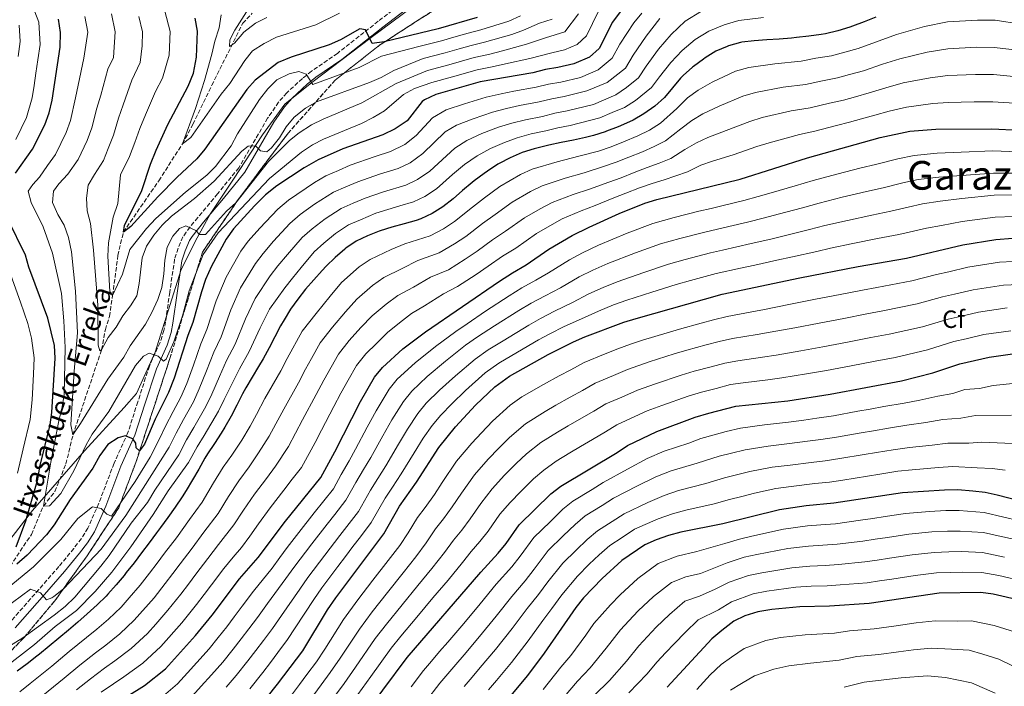
# Model space of a CAD drawing. Units: metres. Extents: x 637454 to 640895, y 4764514 to 4766896.
# Drawn here: x 639358 to 639753, y 4765387 to 4765654 of the extents above; entities that cross this region are included whole.
import ezdxf
from ezdxf.enums import TextEntityAlignment as Align

# ---------------------------------------------------------------- set-up
doc = ezdxf.new("R2010")
doc.units = ezdxf.units.M
doc.header["$MEASUREMENT"] = 0
doc.linetypes.add('DGN Style 3', pattern=[2.435891, 1.739922, -0.695969])
for name, color, linetype, lineweight in [('Barranco lineal', 142, 'DGN Style 3', 13), ('Camino', 7, 'DGN Style 3', 0), ('Curva de nivel directora', 30, 'Continuous', 30), ('Curva de nivel intermedia', 30, 'Continuous', 0), ('Etiqueta de zona arbolada', 92, 'Continuous', 0), ('Linea de separación interior de zonas arboladas', 92, 'DGN Style 3', 0), ('Límite de municipio', 7, 'Continuous', 0), ('Margen derecho', 7, 'Continuous', 0), ('Texto de arroyo-regatas y barrancos', 142, 'Continuous', 0), ('Texto de Área (paraje) menor', 7, 'Continuous', 0), ('Zona arbolada', 92, 'DGN Style 3', 0)]:
    doc.layers.add(name, color=color, linetype=linetype, lineweight=lineweight)
doc.styles.add('Style-Arial', font='arial.ttf')

msp = doc.modelspace()

# ---------------------------------------------------------------- linework, layer by layer
at = {"layer": 'Barranco lineal', "color": 142, "linetype": 'DGN Style 3', "lineweight": 13}
msp.add_polyline3d([(639352.44, 4765433, 1225), (639362.48, 4765447.85, 1222.32), (639367.23, 4765459.19, 1220), (639371.86, 4765465.03, 1219.11), (639376.25, 4765476.1, 1217.1), (639379.06, 4765487.71, 1215), (639390.54, 4765521.83, 1210), (639392.07, 4765529.93, 1209.11), (639393.69, 4765535.18, 1207.99), (639394.97, 4765543.6, 1205), (639397.1, 4765559.65, 1202.32), (639399.27, 4765569.04, 1200), (639413.49, 4765589.64, 1199.11), (639422.96, 4765604.42, 1195), (639427.2, 4765612.27, 1194.33), (639434.73, 4765627.9, 1193.21), (639447.17, 4765652.79, 1188.44), (639450.97, 4765656.8, 1187.32)], dxfattribs=at)
at = {"layer": 'Camino', "color": 7, "linetype": 'DGN Style 3', "lineweight": 0}
msp.add_polyline3d([(639512.96, 4765662.26, 1196.32), (639501.46, 4765653.57, 1199.22), (639485.11, 4765640.72, 1201.9), (639474.71, 4765633.53, 1204.13), (639471.06, 4765630.65, 1204.9), (639464.79, 4765624.89, 1206.17), (639461.53, 4765621.16, 1206.81), (639457.14, 4765614.72, 1208.14), (639445.55, 4765594.84, 1210.82), (639437.09, 4765584.42, 1211.93), (639429.13, 4765574.87, 1213.94), (639424.42, 4765569.07, 1214.39), (639423.18, 4765567.13, 1214.73), (639421.27, 4765562.56, 1215.5), (639419.84, 4765558.17, 1215.73), (639417.87, 4765544.97, 1216.84), (639416.21, 4765533.05, 1218.4), (639415.5, 4765529.59, 1218.68), (639414.01, 4765524.82, 1219.07), (639409.71, 4765515.35, 1220.41), (639405.09, 4765500.98, 1222.19), (639401.08, 4765488.64, 1224.42), (639395.53, 4765476.33, 1227.1), (639389.44, 4765460.34, 1229.56), (639385.08, 4765450.33, 1231.03), (639382.43, 4765446.17, 1231.74), (639379.39, 4765442.23, 1232.45), (639373.46, 4765434.96, 1233.12), (639365.37, 4765425.75, 1235.13), (639353.66, 4765412.44, 1237.31)], dxfattribs=at)
at = {"layer": 'Curva de nivel directora', "color": 30, "linetype": 'Continuous', "lineweight": 30, "flags": 128}
for points, elevation in [([(639601.95, 4765662.2), (639595.35, 4765653.22), (639590.08, 4765642.64), (639586.23, 4765639.14), (639579.96, 4765636.47), (639573.49, 4765634.98), (639568.5, 4765634.3), (639563.45, 4765632.93), (639542.31, 4765629.23), (639524.58, 4765624.17), (639520.01, 4765622.11), (639519.14, 4765621.37), (639513.04, 4765613.65), (639508.3, 4765610.46), (639503.29, 4765608.09), (639487.27, 4765602.39), (639477.45, 4765598.08), (639471.75, 4765594.8), (639460.75, 4765587.61), (639456.31, 4765583.96), (639451.83, 4765579.62), (639443.48, 4765570.3), (639440.52, 4765566.26), (639434.63, 4765555.32), (639432.28, 4765549.98), (639430.63, 4765545.13), (639427.18, 4765532.86), (639425.19, 4765527.55), (639419.68, 4765510.45), (639417.33, 4765504.76), (639411.99, 4765494.03), (639407.75, 4765484.01), (639405.78, 4765481.36), (639404.47, 4765482.48), (639404.25, 4765484.45), (639403.08, 4765486.1), (639400.04, 4765487.35), (639397.26, 4765486.51), (639393.01, 4765483.86), (639389.82, 4765479.45), (639387.03, 4765474.38), (639377.97, 4765461.79), (639371.53, 4765451.71), (639368.52, 4765447.72), (639360.7, 4765439.45), (639356.59, 4765435.84)], 1225), ([(639541.09, 4765655.11), (639525.44, 4765650.55), (639503.86, 4765645.35), (639498.98, 4765644.63), (639496.33, 4765650.12), (639494.11, 4765650.57), (639486.39, 4765646.09), (639481.79, 4765644.14), (639466.56, 4765639.18), (639461.37, 4765637.08), (639452.11, 4765629.99), (639448.81, 4765626.23), (639431.95, 4765602.23), (639428.68, 4765598.44), (639420.89, 4765591.12), (639413.14, 4765583.2), (639402.23, 4765571.31), (639399.27, 4765569.04), (639399.74, 4765571.71), (639406.71, 4765585.72), (639410.19, 4765596.23), (639412.45, 4765601.96), (639417.13, 4765612.15), (639425.2, 4765627.61), (639427.42, 4765632.81), (639428.64, 4765639.14), (639428.97, 4765649.58), (639428.12, 4765654.88)], 1200), ([(639700.96, 4765655.23), (639696.33, 4765653.35), (639691.65, 4765651.57), (639690.53, 4765651.17), (639685.75, 4765649.7), (639680.87, 4765648.6), (639679.06, 4765648.29), (639674.11, 4765647.59), (639669.14, 4765647.01), (639667.22, 4765646.81), (639662.24, 4765646.41), (639657.25, 4765646.09), (639652.26, 4765645.72), (639647.29, 4765645.17), (639646.72, 4765645.08), (639641.91, 4765643.69), (639641.44, 4765643.52), (639636.86, 4765641.54), (639632.6, 4765638.93), (639631.88, 4765638.43), (639627.84, 4765635.48), (639627.43, 4765635.15), (639623.7, 4765631.82), (639622.67, 4765630.74), (639619.53, 4765626.85), (639616.29, 4765623.04), (639612.33, 4765619.52), (639608, 4765616.48), (639603.7, 4765613.95), (639602.25, 4765613.24), (639597.67, 4765611.24), (639592.99, 4765609.48), (639592.49, 4765609.3), (639587.73, 4765607.81), (639584.59, 4765607.02), (639579.71, 4765605.94), (639574.81, 4765604.93), (639569.92, 4765603.9), (639565.06, 4765602.72), (639563.98, 4765602.43), (639559.23, 4765600.9), (639554.36, 4765598.81), (639549.91, 4765596.54), (639549.48, 4765596.28)], 1250), ([(639355.97, 4765592.63), (639362.84, 4765602.25), (639367.8, 4765612.11), (639369.49, 4765616.81), (639370.73, 4765621.97), (639373.91, 4765643.22), (639374.05, 4765649.09), (639373.28, 4765654.36)], 1225), ([(639445.87, 4765429.99), (639453.38, 4765438.55), (639464.35, 4765453.13), (639478.42, 4765470.65), (639484.03, 4765480.88), (639494.3, 4765501.06), (639500.04, 4765510.9), (639503.16, 4765514.81), (639511.36, 4765522.19), (639520.41, 4765529.09), (639550.14, 4765549.38), (639555.34, 4765552.77), (639560.85, 4765555.87), (639569.93, 4765562.23), (639579.22, 4765567.66), (639586.03, 4765571.07), (639598.06, 4765576.56), (639608.4, 4765580.64), (639613.16, 4765582.17), (639646.64, 4765590.28), (639673.61, 4765598.8), (639702.77, 4765607.02), (639714.66, 4765609.5), (639725.05, 4765610.29), (639747.57, 4765610.43), (639758.59, 4765609.97)], 1275), ([(639549.48, 4765596.28), (639545.3, 4765593.54), (639543.97, 4765592.58), (639539.98, 4765589.57), (639539.09, 4765588.87), (639535.25, 4765585.67), (639531.46, 4765582.41), (639527.44, 4765579.16), (639523.14, 4765576.48), (639518.61, 4765574.38), (639516.63, 4765573.68), (639511.82, 4765572.3), (639506.98, 4765571.04), (639502.2, 4765569.57), (639501.79, 4765569.42), (639497.15, 4765567.57), (639492.65, 4765565.36), (639488.52, 4765562.56), (639488.03, 4765562.17), (639484.24, 4765558.92), (639480.66, 4765555.41), (639479.01, 4765553.64), (639475.62, 4765549.92), (639472.36, 4765546.11), (639469.26, 4765542.19), (639466.36, 4765538.13), (639463.7, 4765533.89), (639462.35, 4765531.5), (639460.01, 4765527.08), (639457.71, 4765522.65), (639455.31, 4765518.27), (639453.49, 4765515.18), (639450.93, 4765510.88), (639448.41, 4765506.56), (639447.06, 4765504.14), (639444.75, 4765499.71), (639442.45, 4765495.27), (639440.03, 4765490.89), (639438.54, 4765488.48), (639435.76, 4765484.33), (639433.02, 4765480.14), (639431.96, 4765478.38), (639429.5, 4765474.02), (639427.06, 4765469.66), (639424.47, 4765465.37), (639422.82, 4765462.85), (639420.01, 4765458.72), (639417.12, 4765454.64), (639414.18, 4765450.59), (639412.6, 4765448.44), (639409.61, 4765444.44), (639406.59, 4765440.45), (639403.55, 4765436.49), (639400.47, 4765432.54), (639399.57, 4765431.41), (639396.39, 4765427.56), (639393.04, 4765423.84), (639392.33, 4765423.1), (639388.76, 4765419.6), (639384.78, 4765415.99), (639381.01, 4765412.7), (639377.23, 4765409.43), (639373.42, 4765406.19), (639369.59, 4765402.98), (639365.71, 4765399.82), (639364.62, 4765398.96), (639360.65, 4765395.92), (639356.64, 4765392.93)], 1250), ([(639356.26, 4765442.91), (639360.14, 4765453.26), (639365.05, 4765469.99), (639365.82, 4765474.93), (639369.88, 4765491.75), (639370.66, 4765496.69), (639371.92, 4765518.55), (639371.72, 4765523.54), (639369.05, 4765534.49), (639361.4, 4765554.92), (639360.04, 4765559.74), (639353.02, 4765574.26)], 1225), ([(639452.23, 4765376.67), (639461.1, 4765387.77), (639471.21, 4765401.2), (639481.16, 4765417.52), (639484.47, 4765422.45), (639503.71, 4765448.02), (639510.04, 4765459.15), (639516.76, 4765468.73), (639525.72, 4765482.7), (639532.49, 4765490.92), (639540.45, 4765499.67), (639548.21, 4765507.06), (639554.15, 4765511.28), (639569.59, 4765519.95), (639579.75, 4765525.07), (639584.34, 4765527.05), (639599.97, 4765532.89), (639604.85, 4765534.42), (639639.32, 4765544.09), (639670.47, 4765550.65), (639693.98, 4765555.24), (639713.33, 4765558.65), (639735.83, 4765563.97), (639749.13, 4765566.13), (639755.96, 4765566.56)], 1300), ([(639483.86, 4765359.15), (639513.04, 4765398.41), (639542.58, 4765432.66), (639549.63, 4765440.34), (639552.79, 4765444.21), (639557.96, 4765451.65), (639570.71, 4765464.05), (639574.65, 4765467.13), (639597.28, 4765480.64), (639601.48, 4765483.48), (639613.16, 4765489.1), (639628.56, 4765494.78), (639634.07, 4765496.45), (639644.91, 4765499.2), (639665.69, 4765501.4), (639682.71, 4765504), (639711.28, 4765509.42), (639723.86, 4765512.65), (639734.64, 4765516.22), (639746.38, 4765518.93), (639756.67, 4765520.34)], 1325), ([(639766.75, 4765459.2), (639749.71, 4765463.53), (639744.83, 4765464.59), (639739.83, 4765465.18), (639733.86, 4765465.66), (639728.58, 4765465.63), (639711.63, 4765464.51), (639684.12, 4765460.29), (639673.06, 4765459.29), (639662.4, 4765457.74), (639639.61, 4765452), (639622.84, 4765448.67), (639617.81, 4765447.35), (639612.94, 4765445.66), (639608.36, 4765443.65), (639599.2, 4765437.43), (639591.24, 4765430.17), (639583.8, 4765422.41), (639580.66, 4765418.52), (639568.01, 4765400.21), (639561.29, 4765391.2), (639520.14, 4765341.98)], 1350), ([(639357.17, 4765342.71), (639361.06, 4765345.86), (639374.49, 4765360.35), (639382.6, 4765368.62), (639390.36, 4765375.87), (639394.59, 4765379.07), (639407.73, 4765387.21), (639416.2, 4765393.97), (639428.27, 4765407.33), (639434.88, 4765415.51), (639445.87, 4765429.99)], 1275), ([(639759.03, 4765421.3), (639748.08, 4765423.87), (639743.13, 4765424.55), (639726.34, 4765424.25), (639698.34, 4765420.11), (639682.4, 4765419.12), (639670.57, 4765418.84), (639659.33, 4765417.76), (639653.7, 4765416.78), (639648.52, 4765415.18), (639644.01, 4765413.03), (639639.24, 4765409.31), (639635.19, 4765406), (639617.31, 4765386.59)], 1375)]:
    msp.add_lwpolyline(points, dxfattribs=dict(at, elevation=elevation))
at = {"layer": 'Curva de nivel intermedia', "color": 30, "linetype": 'Continuous', "lineweight": 0, "flags": 128}
for points, elevation in [([(639456.75, 4765655.06), (639452.31, 4765652.78), (639447.55, 4765649.22), (639443.82, 4765644.74), (639441.9, 4765643.49), (639442, 4765646.16), (639443.97, 4765650), (639452.33, 4765663.37)], 1190), ([(639356.19, 4765606.11), (639360.4, 4765614.96), (639362.75, 4765622.86), (639363.49, 4765627.8), (639364.23, 4765632.75), (639365.03, 4765638.14), (639365.9, 4765644.31), (639365.4, 4765653.22), (639361.92, 4765662.24)], 1230), ([(639614.39, 4765654.73), (639608.87, 4765647.63), (639603.68, 4765639.99), (639600.57, 4765634.8), (639593.22, 4765629.07), (639585.17, 4765625.67), (639575.97, 4765623.39), (639571.02, 4765622.54), (639566.05, 4765621.29), (639558.18, 4765619.81), (639552.9, 4765618.57), (639547.23, 4765617.11), (639539.58, 4765614.51), (639532.87, 4765611.92), (639528.34, 4765609.25), (639519.4, 4765600.59), (639514.26, 4765596.88), (639509.42, 4765594.6), (639501.95, 4765592.24), (639493.24, 4765589.26), (639488.51, 4765587.18), (639483.53, 4765585), (639475.95, 4765580.26), (639470.2, 4765576.07), (639466.05, 4765572.54), (639459.53, 4765565.38), (639455.28, 4765560.45), (639452.27, 4765556.46), (639446.26, 4765546.75), (639442.4, 4765537.91), (639438.43, 4765527.02), (639435.49, 4765520.88), (639432.64, 4765513.45), (639429.71, 4765506.16), (639427.35, 4765500.98), (639423.36, 4765493.9), (639420.4, 4765488.47), (639417.59, 4765482.79), (639400.25, 4765455.43), (639390.41, 4765441.87), (639375.28, 4765426.04), (639371.41, 4765422.9), (639370.61, 4765422.33), (639368.47, 4765421.62), (639366.02, 4765424.35), (639362.11, 4765425.87), (639347.48, 4765415.13)], 1235), ([(639631.08, 4765657.68), (639624.56, 4765653.61), (639618.88, 4765648.31), (639613.81, 4765642.36), (639608.96, 4765635.62), (639605.81, 4765630.88), (639600.98, 4765627.04), (639596.71, 4765624.03), (639587.77, 4765620.27), (639577.21, 4765617.6), (639572.29, 4765616.67), (639567.34, 4765615.46), (639560.47, 4765614.12), (639555.01, 4765612.68), (639549.7, 4765611.06), (639543.02, 4765608.52), (639537.01, 4765605.79), (639532.22, 4765602.69), (639522.12, 4765593.48), (639517.24, 4765590.09), (639512.48, 4765587.86), (639503.63, 4765585.15), (639496.23, 4765582.7), (639491.41, 4765580.58), (639486.57, 4765578.45), (639480.14, 4765574.36), (639474.92, 4765570.31), (639470.92, 4765566.83), (639465.05, 4765560.12), (639461.18, 4765555.52), (639458.14, 4765551.55), (639452.07, 4765542.46), (639448.28, 4765534.3), (639444.06, 4765524.1), (639440.64, 4765517.54), (639437.89, 4765511.15), (639434.72, 4765504.01), (639432.36, 4765499.08), (639427.49, 4765490.71), (639424.61, 4765485.7), (639421.49, 4765479.76), (639411.88, 4765465.59), (639408.94, 4765460.59), (639402.36, 4765452.33), (639393.59, 4765439.41), (639390.28, 4765435.07), (639379.76, 4765422.64), (639375.9, 4765418.98), (639371.51, 4765415.47), (639358.99, 4765406.4), (639348.67, 4765400.11)], 1240), ([(639607.13, 4765656.85), (639603.93, 4765652.9), (639598.4, 4765644.37), (639595.32, 4765638.72), (639589.72, 4765634.1), (639582.56, 4765631.07), (639574.73, 4765629.19), (639569.76, 4765628.42), (639564.75, 4765627.11), (639555.89, 4765625.51), (639550.79, 4765624.46), (639544.77, 4765623.17), (639536.13, 4765620.5), (639528.73, 4765618.05), (639523.25, 4765614.81), (639516.69, 4765607.71), (639512.15, 4765604.22), (639506.36, 4765601.34), (639500.27, 4765599.33), (639490.26, 4765595.83), (639485.6, 4765593.78), (639480.49, 4765591.54), (639475.93, 4765588.91), (639465.47, 4765581.84), (639461.18, 4765578.25), (639454.01, 4765570.64), (639449.38, 4765565.38), (639446.39, 4765561.36), (639440.44, 4765551.03), (639436.52, 4765541.52), (639432.81, 4765529.94), (639430.34, 4765524.22), (639427.38, 4765515.74), (639424.7, 4765508.3), (639422.34, 4765502.87), (639419.23, 4765497.09), (639416.19, 4765491.25), (639413.7, 4765485.83), (639409.96, 4765478.74), (639403.95, 4765469.07), (639394.49, 4765455.14), (639392.59, 4765455.94), (639390.35, 4765458.18), (639386.95, 4765458.9), (639381.02, 4765454.17), (639374.24, 4765445.83), (639363.19, 4765434.87), (639350.47, 4765424.23)], 1230), ([(639656, 4765655.05), (639646.1, 4765653.85), (639640.13, 4765652.21), (639633.97, 4765649.61), (639628.58, 4765646.27), (639623.36, 4765641.89), (639618.75, 4765637.09), (639614.23, 4765631.24), (639611.05, 4765626.96), (639604.62, 4765621.84), (639600.2, 4765618.99), (639595.33, 4765616.95), (639590.38, 4765614.88), (639578.45, 4765611.8), (639573.55, 4765610.79), (639568.64, 4765609.64), (639562.77, 4765608.42), (639557.12, 4765606.79), (639552.16, 4765605), (639546.47, 4765602.53), (639541.15, 4765599.67), (639536.1, 4765596.13), (639531.27, 4765592.11), (639524.84, 4765586.36), (639520.22, 4765583.3), (639515.55, 4765581.12), (639510.09, 4765579.52), (639500.53, 4765576.6), (639494.32, 4765573.98), (639489.61, 4765571.91), (639484.33, 4765568.46), (639479.64, 4765564.54), (639475.79, 4765561.12), (639470.56, 4765554.86), (639467.08, 4765550.6), (639464.02, 4765546.65), (639457.89, 4765538.18), (639454.16, 4765530.69), (639449.68, 4765521.19), (639445.79, 4765514.21), (639443.15, 4765508.86), (639439.73, 4765501.86), (639437.37, 4765497.19), (639431.62, 4765487.52), (639428.81, 4765482.92), (639425.38, 4765476.72), (639417.27, 4765465.33), (639411.21, 4765455.82), (639402.29, 4765442.85), (639394.71, 4765432.7), (639388, 4765424.96), (639380.51, 4765417.26), (639371.96, 4765410.86), (639363.66, 4765403.68), (639351.09, 4765393.86)], 1245), ([(639375.92, 4765522.81), (639375.4, 4765533.41), (639374.43, 4765544.4), (639370.86, 4765560.56), (639367.18, 4765571.22), (639362.3, 4765580.91), (639361.17, 4765585.48), (639362.96, 4765588.12), (639365.63, 4765591.09), (639368.85, 4765595.73), (639372.02, 4765600.17), (639376.28, 4765608.93), (639378.09, 4765613.84), (639380.08, 4765622.84), (639381.2, 4765627.92), (639383.48, 4765638.78), (639385.03, 4765649.19), (639383.89, 4765655.43)], 1220), ([(639589.72, 4765657.33), (639587.42, 4765652.67), (639584.99, 4765647.79), (639581.23, 4765644.25), (639576.21, 4765642.11), (639571.04, 4765640.92), (639562.21, 4765638.64), (639552.48, 4765636.45), (639547.16, 4765635.3), (639541.1, 4765634.13), (639531.24, 4765631.3), (639523.03, 4765629.04), (639516.07, 4765626.64), (639511.66, 4765624.28), (639504.02, 4765617.65), (639499.46, 4765614.99), (639494.72, 4765612.64), (639479.57, 4765606.24), (639475.09, 4765604.01), (639470.68, 4765601.12), (639457.85, 4765590.52), (639437.3, 4765568.73), (639431.34, 4765560.04), (639425.69, 4765545.44), (639422.93, 4765535.46), (639419.49, 4765525.1), (639416.43, 4765518.15), (639415.33, 4765517.25), (639413.28, 4765519.28), (639409.57, 4765520.51), (639407.37, 4765519.31), (639404.11, 4765515.51), (639393.5, 4765497.16), (639386.83, 4765488.05), (639384.38, 4765483.69), (639379.41, 4765473.36), (639374.14, 4765464.17), (639369.62, 4765459.3), (639367.23, 4765459.19), (639370.21, 4765476.81), (639373.41, 4765493.34), (639374.79, 4765498.93), (639375.48, 4765503.88), (639375.92, 4765522.81)], 1220), ([(639379.52, 4765513.26), (639380.86, 4765528.69), (639380.04, 4765545.33), (639378.43, 4765561.18), (639377.23, 4765566.87), (639375.54, 4765571.79), (639372.94, 4765576.06), (639370.9, 4765580.96), (639371.31, 4765585.39), (639373.42, 4765588.46), (639377.08, 4765592.33), (639381.21, 4765598.1), (639384.76, 4765605.76), (639386.68, 4765610.87), (639388.7, 4765618.75), (639390.18, 4765623.98), (639393.05, 4765634.34), (639395.32, 4765639.06), (639396.02, 4765649.29), (639394.51, 4765656.5)], 1215), ([(639581.72, 4765656.6), (639576.23, 4765649.36), (639568.59, 4765646.87), (639560.97, 4765644.35), (639551.35, 4765641.7), (639545.64, 4765640.25), (639539.9, 4765639.02), (639529.79, 4765636.11), (639521.25, 4765633.84), (639508.62, 4765628.6), (639494.96, 4765620.93), (639479.36, 4765614.39), (639474.69, 4765612.03), (639469.81, 4765608.87), (639465.88, 4765605.79), (639457.46, 4765597.39), (639444.31, 4765580.82), (639440.68, 4765577.37), (639432.26, 4765568.11), (639429.86, 4765568.03), (639428.31, 4765569.74), (639424.28, 4765571.56), (639421.74, 4765570.46), (639419.1, 4765567.42), (639416.81, 4765562.97), (639415.92, 4765557.81), (639415.55, 4765552.37), (639414.73, 4765546.8), (639413.11, 4765542.07), (639410.71, 4765536.86), (639408.13, 4765532.17), (639402.06, 4765523.4), (639399.47, 4765518.86), (639393.1, 4765510.08), (639382.15, 4765492.24), (639379.06, 4765487.71), (639378.2, 4765491.7), (639379.52, 4765513.26)], 1215), ([(639405.43, 4765655.47), (639407, 4765649.39), (639406.84, 4765643.77), (639406.02, 4765636.98), (639402.62, 4765629.9), (639399.16, 4765620.03), (639397.31, 4765614.67), (639395.27, 4765607.9), (639393.23, 4765602.58), (639391.28, 4765597.81), (639387.64, 4765592.17), (639385.13, 4765587.87), (639384.48, 4765582.62), (639384.81, 4765577.63), (639386.1, 4765572.55), (639387.31, 4765561.81), (639389.01, 4765539.8), (639389.12, 4765523.68), (639389.87, 4765521.39), (639390.54, 4765521.83), (639393.25, 4765526.74), (639396.36, 4765530.93), (639399.02, 4765535.52), (639402.16, 4765539.42), (639404.64, 4765543.47), (639405.57, 4765548.44), (639406.8, 4765558.73), (639408.52, 4765563.44), (639411.52, 4765567.77), (639414.9, 4765571.84), (639418.64, 4765575.45), (639427.76, 4765582.47), (639435.66, 4765589.48), (639446.83, 4765601.53), (639449.35, 4765603.48), (639452.23, 4765603.61), (639454.32, 4765601.62), (639456.84, 4765601.29), (639458.72, 4765602.89), (639461.82, 4765606.81), (639464.58, 4765611.23), (639467.8, 4765615.06), (639472.37, 4765618.7), (639476.66, 4765621.26), (639498.03, 4765628.98), (639502.62, 4765630.98), (639507.73, 4765633.81), (639519.47, 4765638.65), (639528.34, 4765640.92), (639533.89, 4765642.53), (639538.69, 4765643.92), (639544.12, 4765645.2), (639555.04, 4765648.25), (639559.72, 4765650.06), (639566.14, 4765652.81), (639571.23, 4765654.47)], 1210), ([(639558.48, 4765655.76), (639553.88, 4765653.64), (639542.6, 4765650.16), (639537.49, 4765648.81), (639532.69, 4765647.42), (639526.89, 4765645.74), (639517.69, 4765643.45), (639502.77, 4765639.52), (639493.83, 4765634.98), (639475.26, 4765628.29), (639472.58, 4765632.43), (639469.59, 4765633.41), (639465.72, 4765632.54), (639460.79, 4765630.09), (639457.26, 4765626.54), (639453.82, 4765622.18), (639445.02, 4765608.46), (639442.49, 4765603.59), (639436.28, 4765595.41), (639432.8, 4765591.82), (639424.19, 4765585.08), (639412.34, 4765574.51), (639408.54, 4765570.47), (639401.93, 4765562.11), (639398.88, 4765552.22), (639394.97, 4765543.6), (639393.83, 4765545.25), (639393.1, 4765559.36), (639393.3, 4765564.7), (639395.13, 4765575.08), (639397.06, 4765580.45), (639398.19, 4765592.02), (639401.71, 4765599.41), (639403.86, 4765604.93), (639405.92, 4765610.59), (639408.15, 4765616.09)], 1205), ([(639408.15, 4765616.09), (639412.19, 4765625.46), (639414.94, 4765630.73), (639417.69, 4765639.96), (639417.99, 4765649.48), (639415.89, 4765657.6)], 1205), ([(639485.93, 4765656.83), (639476.43, 4765652.17), (639460.72, 4765647.17), (639455.78, 4765644.69), (639451.12, 4765641.76), (639448.03, 4765637.83), (639442, 4765628.68), (639438.52, 4765624.39), (639426.32, 4765607.04), (639422.96, 4765604.42), (639428.25, 4765618.63), (639431.83, 4765629.79), (639434.81, 4765640.33), (639435.99, 4765645.65), (639437.65, 4765650.9), (639438.52, 4765656.14)], 1195), ([(639357.12, 4765639.46), (639357.9, 4765645.4), (639357.52, 4765652.08)], 1235), ([(639357.74, 4765384.68), (639361.85, 4765388.05), (639370.64, 4765395.03), (639377.59, 4765400.85), (639384.54, 4765406.55), (639388.67, 4765409.86), (639393.27, 4765413.82), (639398.35, 4765418.61), (639401.61, 4765422.39), (639406.03, 4765427.5), (639409.77, 4765432.32), (639412.8, 4765436.3), (639415.82, 4765440.28), (639420.52, 4765446.47), (639425.75, 4765453.78), (639430.85, 4765460.81), (639435.46, 4765468.53), (639439.28, 4765474.74), (639442.72, 4765479.65), (639446.77, 4765485.68), (639450.07, 4765491.25), (639452.6, 4765495.94), (639455.98, 4765502.32), (639462.41, 4765513.46), (639465, 4765518.35), (639470.97, 4765529.29), (639476.55, 4765536.36), (639482.24, 4765543.31), (639486.8, 4765548.77), (639493.88, 4765555.09), (639498.2, 4765558.11), (639506.67, 4765562.04), (639512.16, 4765564.29), (639522.27, 4765567.57), (639527.6, 4765570.41), (639532.08, 4765573.28), (639539.28, 4765579.07), (639544.15, 4765582.83), (639550.22, 4765587.28), (639558.55, 4765592.1), (639563.22, 4765594.25), (639573.16, 4765597.27), (639581.87, 4765599.43), (639589.79, 4765601.56), (639594.93, 4765603.26), (639599.76, 4765605.25), (639605.59, 4765607.59), (639610.2, 4765609.98), (639614.63, 4765612.67), (639621.16, 4765618.63), (639625.48, 4765622.83), (639629.77, 4765625.99), (639635.41, 4765629.2), (639644.77, 4765633.61), (639650.02, 4765635.1), (639660.53, 4765636.57), (639671, 4765637.64), (639676.89, 4765638.72), (639683.27, 4765639.72), (639693.88, 4765642.66), (639702.3, 4765645.78), (639709.24, 4765648.25), (639720.5, 4765651.53), (639729.77, 4765653.29), (639741.79, 4765654.06), (639748.82, 4765654.01), (639759.09, 4765652.43)], 1255), ([(639703.64, 4765636.35), (639710.6, 4765638.57), (639721.64, 4765641.22), (639729.84, 4765642.55), (639741.36, 4765643.14), (639748.51, 4765643.12), (639758.96, 4765641.81)], 1260), ([(639367.03, 4765383.2), (639375.57, 4765390.24), (639381.84, 4765395.4), (639388.11, 4765400.34), (639392.27, 4765403.48), (639397.86, 4765407.94), (639403.65, 4765413.38), (639411.59, 4765422.46), (639416.05, 4765428.12), (639419.07, 4765432.1), (639422.09, 4765436.08), (639426.85, 4765442.35), (639431.6, 4765448.78), (639437.24, 4765456.24), (639441.44, 4765463.03), (639445.55, 4765469.34), (639449.69, 4765474.97), (639453.52, 4765480.47), (639457.76, 4765487.19), (639460.46, 4765492.18), (639463.56, 4765498.07), (639469.52, 4765508.66), (639472.32, 4765514.03), (639474.75, 4765518.4), (639478.24, 4765524.7), (639483.2, 4765530.97), (639488.4, 4765537.02), (639492.94, 4765542.12), (639499.24, 4765547.62), (639503.75, 4765550.85), (639511.13, 4765554.5), (639517.32, 4765557.6), (639525.93, 4765560.77), (639531.99, 4765564.31), (639536.6, 4765567.31), (639543.29, 4765572.5), (639548.33, 4765576.09), (639555.15, 4765581.02), (639562.47, 4765585.27), (639567.22, 4765587.6), (639576.37, 4765590.72), (639584.05, 4765592.86), (639591.86, 4765595.31), (639596.87, 4765597.04), (639601.92, 4765599.1), (639607.48, 4765601.24), (639612.16, 4765603.32), (639616.69, 4765605.63), (639622.8, 4765610.4), (639627.26, 4765613.84), (639631.69, 4765616.51), (639638.22, 4765619.47), (639647.62, 4765623.53), (639652.75, 4765625.02), (639663.8, 4765627.12), (639672.86, 4765628.27), (639679.68, 4765629.75), (639685.67, 4765630.85), (639690.48, 4765632.19), (639696.1, 4765633.75), (639703.64, 4765636.35)], 1260), ([(639380.5, 4765385.45), (639386.09, 4765389.96), (639391.69, 4765394.13), (639395.88, 4765397.1), (639402.45, 4765402.07), (639408.95, 4765408.15), (639412.26, 4765411.89), (639417.15, 4765417.42), (639422.32, 4765423.91), (639425.35, 4765427.89), (639428.37, 4765431.88), (639433.19, 4765438.23), (639437.46, 4765443.77), (639443.62, 4765451.68), (639447.42, 4765457.54), (639451.82, 4765463.94), (639456.67, 4765470.29), (639460.26, 4765475.25), (639465.45, 4765483.14), (639468.31, 4765488.41), (639471.14, 4765493.83), (639476.62, 4765503.86), (639479.65, 4765509.7), (639485.5, 4765520.1), (639489.85, 4765525.58), (639494.56, 4765530.73), (639499.08, 4765535.48), (639504.61, 4765540.15), (639509.3, 4765543.6), (639515.6, 4765546.97), (639522.47, 4765550.92), (639529.6, 4765553.97), (639536.39, 4765558.2), (639541.11, 4765561.33), (639547.31, 4765565.92), (639552.5, 4765569.35), (639560.07, 4765574.76), (639566.4, 4765578.43), (639571.22, 4765580.96), (639579.59, 4765584.17), (639586.23, 4765586.29), (639593.92, 4765589.06), (639598.82, 4765590.83), (639604.08, 4765592.94), (639609.37, 4765594.88), (639614.11, 4765596.67), (639618.75, 4765598.6), (639624.45, 4765602.17), (639629.04, 4765604.86), (639633.61, 4765607.02), (639641.02, 4765609.74), (639650.47, 4765613.45), (639655.48, 4765614.95), (639667.07, 4765617.68), (639674.71, 4765618.89), (639682.47, 4765620.79), (639688.06, 4765621.97), (639692.88, 4765623.32), (639698.32, 4765624.84), (639704.98, 4765626.91), (639711.95, 4765628.88), (639722.77, 4765630.91), (639729.91, 4765631.8), (639740.92, 4765632.22), (639748.2, 4765632.22), (639758.84, 4765631.2)], 1265), ([(639390.34, 4765384.51), (639395.27, 4765387.91), (639399.49, 4765390.72), (639407.04, 4765396.2), (639414.25, 4765402.91), (639422.71, 4765412.37), (639428.6, 4765419.71), (639431.62, 4765423.69), (639434.64, 4765427.67), (639439.53, 4765434.11), (639443.31, 4765438.76), (639446.68, 4765442.6), (639450, 4765447.11), (639453.41, 4765452.04), (639458.08, 4765458.54), (639463.64, 4765465.61), (639467, 4765470.04), (639470.74, 4765474.7), (639476.17, 4765484.65), (639478.72, 4765489.58), (639483.73, 4765499.05), (639486.5, 4765504.5), (639489.46, 4765509.72), (639492.77, 4765515.5), (639496.51, 4765520.2), (639500.72, 4765524.44), (639505.22, 4765528.83), (639509.97, 4765532.69), (639514.85, 4765536.34), (639520.07, 4765539.44), (639527.63, 4765544.23), (639533.26, 4765547.17), (639540.79, 4765552.1), (639545.62, 4765555.36), (639551.32, 4765559.35), (639556.68, 4765562.61), (639565, 4765568.49), (639570.32, 4765571.59), (639575.22, 4765574.31), (639582.81, 4765577.62), (639588.4, 4765579.72), (639595.99, 4765582.81), (639600.76, 4765584.61), (639606.24, 4765586.79), (639611.27, 4765588.53), (639616.07, 4765590.01), (639625.45, 4765593.17), (639630.82, 4765595.87), (639635.54, 4765597.54), (639643.83, 4765600.01), (639653.33, 4765603.37), (639658.21, 4765604.87), (639670.34, 4765608.24), (639676.57, 4765609.52), (639685.26, 4765611.83), (639690.46, 4765613.1), (639695.28, 4765614.45), (639700.54, 4765615.93), (639706.32, 4765617.47), (639713.31, 4765619.19), (639723.91, 4765620.6), (639729.98, 4765621.06), (639740.48, 4765621.3), (639747.89, 4765621.33)], 1270), ([(639747.89, 4765621.33), (639758.72, 4765620.58)], 1270), ([(639758.07, 4765601.29), (639747.88, 4765601.57), (639735.2, 4765601.08), (639725.62, 4765600.65), (639716.34, 4765599.79), (639709.77, 4765598.39), (639700.81, 4765596.19), (639695.06, 4765594.77), (639685.39, 4765592.26), (639675.93, 4765589.74), (639668.63, 4765587.55), (639659.04, 4765584.76), (639653.88, 4765583.28), (639648.11, 4765581.66), (639639.79, 4765579.67), (639634.92, 4765578.53), (639630.06, 4765577.38), (639620.2, 4765574.91), (639611.54, 4765572.48), (639601.34, 4765568.67), (639589.8, 4765563.74), (639583.37, 4765560.71), (639578.14, 4765557.91), (639569.76, 4765552.75), (639564.63, 4765549.71), (639559.08, 4765546.66), (639554.03, 4765543.49), (639544.54, 4765537.29), (639537.07, 4765532.29), (639532.57, 4765529.19), (639524.42, 4765523.21), (639516.26, 4765516.67), (639509.03, 4765510.03), (639505.81, 4765506.03), (639500.58, 4765497.39), (639497.1, 4765490.83), (639492.39, 4765482.02), (639489.81, 4765477.35), (639486.66, 4765471.86), (639483.48, 4765466.13), (639475.79, 4765456.43), (639469.58, 4765448.59), (639465.01, 4765442.52), (639462, 4765438.53), (639458.93, 4765434.34), (639451.46, 4765425.09), (639446.98, 4765419.02), (639443.74, 4765414.74), (639440.72, 4765410.76), (639437.35, 4765406.53), (639433.69, 4765401.98), (639428.77, 4765396.45), (639425.03, 4765392.32), (639421.01, 4765387.86), (639412.51, 4765380.76)], 1280), ([(639757.54, 4765592.61), (639748.2, 4765592.71), (639735.36, 4765591.8), (639726.2, 4765591.02), (639718.02, 4765590.08), (639711.88, 4765588.74), (639703.94, 4765586.81), (639697.25, 4765585.32), (639687.53, 4765583), (639678.25, 4765580.69), (639671.54, 4765578.81), (639661.89, 4765576.24), (639656.36, 4765574.77), (639649.58, 4765573.04), (639642.12, 4765571.29), (639632.37, 4765569.06), (639622.38, 4765566.48), (639614.68, 4765564.31), (639604.62, 4765560.78), (639593.56, 4765556.41), (639587.52, 4765553.75), (639582.03, 4765551.07), (639574.58, 4765546.76), (639568.41, 4765543.55), (639562.82, 4765540.54), (639557.91, 4765537.61), (639548.04, 4765531.4), (639541.34, 4765527.04), (639536.48, 4765523.66), (639528.43, 4765517.32), (639521.16, 4765511.16), (639514.89, 4765505.25), (639511.58, 4765501.17), (639506.87, 4765493.71), (639503.36, 4765487.41), (639498.48, 4765478.69), (639495.58, 4765473.82), (639492.51, 4765468.68), (639488.54, 4765461.6), (639484.05, 4765455.87), (639480.97, 4765451.93), (639474.8, 4765444.06), (639467.62, 4765434.51), (639464.49, 4765430.14), (639457.05, 4765420.18), (639453.04, 4765414.56), (639449.58, 4765409.99), (639446.57, 4765406.01), (639443.29, 4765401.84), (639439.1, 4765396.63), (639434.64, 4765391.5), (639430.52, 4765386.95), (639425.82, 4765381.75)], 1285), ([(639757.01, 4765583.93), (639748.51, 4765583.85), (639735.51, 4765582.53), (639726.77, 4765581.38), (639719.7, 4765580.37), (639713.98, 4765579.09), (639707.07, 4765577.42), (639699.44, 4765575.87), (639689.68, 4765573.75), (639680.56, 4765571.64), (639674.46, 4765570.06), (639664.75, 4765567.71), (639658.83, 4765566.26), (639651.05, 4765564.42), (639639.57, 4765561.82), (639634.69, 4765560.74), (639624.56, 4765558.04), (639617.83, 4765556.15), (639607.91, 4765552.89), (639597.32, 4765549.08), (639591.67, 4765546.8), (639585.92, 4765544.23), (639579.39, 4765540.78), (639572.19, 4765537.39), (639566.57, 4765534.43), (639561.81, 4765531.72), (639551.53, 4765525.51), (639545.61, 4765521.78), (639540.39, 4765518.13), (639532.44, 4765511.44), (639526.06, 4765505.65), (639520.76, 4765500.48), (639517.35, 4765496.3), (639513.15, 4765490.04), (639509.63, 4765483.99), (639504.58, 4765475.37), (639501.36, 4765470.3), (639498.35, 4765465.5), (639493.6, 4765457.07), (639486.14, 4765447.43), (639480.03, 4765439.52), (639473.23, 4765430.49), (639470.04, 4765425.93), (639462.64, 4765415.28), (639459.1, 4765410.11), (639455.43, 4765405.25), (639452.41, 4765401.26), (639449.22, 4765397.15), (639444.52, 4765391.28), (639440.5, 4765386.56)], 1290), ([(639449.94, 4765385.93), (639455.16, 4765392.46), (639458.26, 4765396.51), (639461.27, 4765400.5), (639465.16, 4765405.65), (639468.23, 4765410.37), (639475.6, 4765421.73), (639478.85, 4765426.47), (639485.26, 4765434.98), (639488.29, 4765438.95), (639491.32, 4765442.93), (639494.35, 4765446.9), (639498.65, 4765452.54), (639504.2, 4765462.32), (639507.14, 4765466.77), (639510.67, 4765472.05), (639515.89, 4765480.56), (639519.44, 4765486.37), (639523.13, 4765491.43), (639526.62, 4765495.7), (639530.96, 4765500.13), (639536.44, 4765505.56), (639544.3, 4765512.6), (639549.88, 4765516.53), (639555.02, 4765519.62), (639565.7, 4765525.83), (639570.31, 4765528.31), (639575.97, 4765531.23), (639584.21, 4765534.79), (639589.82, 4765537.39), (639595.82, 4765539.84), (639601.09, 4765541.75), (639611.19, 4765545.01), (639620.97, 4765547.98), (639626.74, 4765549.61), (639637, 4765552.41), (639646.77, 4765554.53), (639652.52, 4765555.8), (639661.31, 4765557.75), (639667.61, 4765559.18), (639677.37, 4765561.32), (639682.88, 4765562.58), (639691.83, 4765564.5), (639701.63, 4765566.42), (639710.2, 4765568.03), (639716.09, 4765569.45), (639721.38, 4765570.66), (639727.35, 4765571.74), (639735.67, 4765573.25), (639748.82, 4765574.99), (639756.48, 4765575.24)], 1295), ([(639466.25, 4765382.85), (639469.85, 4765387.65), (639472.85, 4765391.64), (639476.73, 4765396.8), (639480, 4765401.82), (639487.53, 4765413.7), (639493.24, 4765421.59), (639499.36, 4765429.5), (639505.47, 4765437.41), (639510.15, 4765443.4), (639513.46, 4765448.42), (639517.22, 4765454.59), (639520.25, 4765458.66), (639523.97, 4765463.82), (639527.16, 4765468.68), (639532.88, 4765477.19), (639539.02, 4765484.46), (639542.82, 4765488.51), (639547.29, 4765493.17), (639554.36, 4765499.59), (639559.11, 4765502.96), (639567.8, 4765507.9), (639574.03, 4765511.43), (639578.7, 4765513.88), (639584.09, 4765516.75), (639592.42, 4765520.17), (639597.6, 4765522.26), (639602.61, 4765524.13), (639607.45, 4765525.7), (639617.3, 4765528.65), (639622.25, 4765530.07), (639630.92, 4765532.47), (639635.97, 4765533.86), (639641.43, 4765535.22), (639651.25, 4765537.08), (639656.33, 4765538.03), (639666.14, 4765539.98), (639671.49, 4765541.11), (639676.84, 4765542.09), (639681.75, 4765543.04), (639686.66, 4765543.99), (639695.65, 4765545.74), (639701.38, 4765546.77), (639715.44, 4765549.45), (639725.38, 4765552), (639730.24, 4765553.15), (639737.94, 4765554.96), (639750.64, 4765556.97), (639756.1, 4765557.32)], 1305), ([(639356.78, 4765472.4), (639359.06, 4765482.15), (639361.86, 4765493.87), (639362.71, 4765501.82), (639363.2, 4765512.1), (639363.49, 4765518.61), (639362.39, 4765526.49), (639361.03, 4765532.35), (639358.02, 4765540.99), (639354.22, 4765551.78)], 1230), ([(639475.59, 4765383.53), (639478.58, 4765387.53), (639482.24, 4765392.41), (639486.18, 4765398.18), (639493.91, 4765409.88), (639499.01, 4765416.75), (639505.23, 4765424.57), (639511.45, 4765432.39), (639516.59, 4765438.78), (639520.74, 4765444.48), (639524.41, 4765450.03), (639527.6, 4765454.08), (639531.17, 4765458.92), (639534.86, 4765464.42), (639540.05, 4765471.67), (639545.54, 4765478), (639549.8, 4765482.39), (639554.13, 4765486.66), (639560.5, 4765492.12), (639568.4, 4765497.14), (639572.73, 4765499.63), (639578.48, 4765502.92), (639583.34, 4765505.57), (639588.44, 4765508.43), (639595.81, 4765511.54), (639601.49, 4765513.97), (639610.05, 4765516.98), (639620.11, 4765520.18), (639625.2, 4765521.66), (639632.92, 4765523.78), (639638.2, 4765525.2), (639643.54, 4765526.35), (639653.39, 4765528), (639658.67, 4765528.87), (639668.5, 4765530.71), (639678.31, 4765532.57), (639683.22, 4765533.51), (639688.13, 4765534.46), (639697.33, 4765536.24), (639703.85, 4765537.43), (639717.54, 4765540.25), (639727.69, 4765543.06), (639732.56, 4765544.2), (639740.05, 4765545.95), (639752.15, 4765547.81), (639761.24, 4765548.1)], 1310), ([(639484.32, 4765383.42), (639487.75, 4765388.01), (639492.37, 4765394.53), (639500.29, 4765406.06), (639504.77, 4765411.9), (639511.1, 4765419.64), (639517.42, 4765427.37), (639523.02, 4765434.16), (639528.02, 4765440.54), (639531.59, 4765445.47), (639534.94, 4765449.5), (639538.38, 4765454.02), (639542.56, 4765460.17), (639547.21, 4765466.16), (639552.07, 4765471.54), (639556.77, 4765476.28), (639560.97, 4765480.15), (639566.65, 4765484.64), (639573.34, 4765488.84), (639577.66, 4765491.36), (639582.93, 4765494.4), (639587.99, 4765497.26), (639592.79, 4765500.12), (639599.2, 4765502.91), (639605.38, 4765505.68), (639612.65, 4765508.26), (639622.93, 4765511.71), (639628.16, 4765513.26), (639634.92, 4765515.08), (639640.44, 4765516.53), (639645.65, 4765517.47), (639655.54, 4765518.93), (639661.01, 4765519.71), (639670.86, 4765521.44), (639679.77, 4765523.04), (639689.59, 4765524.93), (639699, 4765526.73), (639706.33, 4765528.09), (639719.65, 4765531.05), (639730.01, 4765534.11), (639734.88, 4765535.25), (639742.16, 4765536.95), (639753.65, 4765538.65)], 1315), ([(639493.26, 4765383.61), (639498.55, 4765390.89), (639506.66, 4765402.24), (639510.54, 4765407.05), (639516.97, 4765414.7), (639523.39, 4765422.36), (639529.46, 4765429.54), (639535.3, 4765436.6), (639538.77, 4765440.91), (639542.28, 4765444.92), (639545.58, 4765449.12), (639550.26, 4765455.91), (639554.38, 4765460.65), (639558.6, 4765465.08), (639563.74, 4765470.17), (639567.81, 4765473.64), (639572.8, 4765477.17), (639578.29, 4765480.55), (639582.6, 4765483.09), (639587.37, 4765485.89), (639592.64, 4765488.95), (639597.13, 4765491.8), (639602.59, 4765494.28), (639609.27, 4765497.39), (639615.25, 4765499.55), (639625.75, 4765503.24), (639631.11, 4765504.86), (639636.91, 4765506.38), (639642.67, 4765507.87), (639647.77, 4765508.6), (639657.68, 4765509.85), (639663.35, 4765510.56), (639673.22, 4765512.18), (639681.24, 4765513.52), (639691.06, 4765515.39), (639700.68, 4765517.23), (639708.81, 4765518.76), (639721.76, 4765521.85), (639732.32, 4765525.17), (639737.19, 4765526.29), (639744.27, 4765527.93), (639755.16, 4765529.49)], 1320), ([(639514.69, 4765386.77), (639519.59, 4765393.26), (639522.84, 4765397.06), (639526.1, 4765400.86), (639529.35, 4765404.65), (639535.75, 4765412.12), (639542.32, 4765419.97), (639548.8, 4765427.82), (639555.01, 4765434.78), (639558.36, 4765439.07), (639563.82, 4765446.53), (639570.35, 4765452.93), (639575.55, 4765457.95), (639579.56, 4765461.19), (639587.26, 4765465.85), (639591.69, 4765468.58), (639601.39, 4765473.98), (639609.35, 4765478.25), (639616.08, 4765481.21), (639625.96, 4765484.45), (639630.77, 4765486.22), (639636.14, 4765487.8), (639640.99, 4765489.03), (639646.76, 4765490.49), (639656.36, 4765491.75), (639666.02, 4765492.81), (639672.12, 4765493.67), (639677.29, 4765494.38), (639683.98, 4765495.41), (639693.81, 4765497.2), (639698.73, 4765498.1), (639704.21, 4765499.08), (639712.35, 4765500.5), (639718.62, 4765501.66), (639725.86, 4765503.25), (639731.85, 4765504.29), (639736.67, 4765505.89), (639742.52, 4765506.33), (639748.01, 4765507.6), (639757.22, 4765508.48)], 1330), ([(639520.38, 4765380.75), (639526.14, 4765388.12), (639532.62, 4765395.73), (639535.87, 4765399.53), (639542.13, 4765406.89), (639548.74, 4765415.03), (639555.02, 4765422.97), (639560.39, 4765429.23), (639563.94, 4765433.94), (639569.68, 4765441.4), (639575.57, 4765447.24), (639580.4, 4765451.85), (639584.47, 4765455.25), (639591.28, 4765459.45), (639595.86, 4765462.35), (639605.49, 4765467.32), (639612.73, 4765470.86), (639618.99, 4765473.32), (639629.37, 4765476.33), (639638.22, 4765479.16), (639643.07, 4765480.38), (639648.6, 4765481.79), (639657.87, 4765483.25), (639666.35, 4765484.22), (639673.6, 4765485.19), (639678.99, 4765485.86), (639685.25, 4765486.82), (639695.1, 4765488.54), (639700.02, 4765489.4), (639706.06, 4765490.44), (639713.42, 4765491.59), (639721.11, 4765492.65), (639727.86, 4765493.85), (639735.09, 4765494.37), (639741.02, 4765495.49), (639755.46, 4765495.59)], 1335), ([(639765.29, 4765483.94), (639743.39, 4765484.87), (639738.34, 4765484.44), (639729.86, 4765484.45), (639723.6, 4765483.64), (639714.48, 4765482.67), (639707.92, 4765481.8), (639701.31, 4765480.71), (639696.38, 4765479.88), (639686.52, 4765478.23), (639680.7, 4765477.34), (639675.08, 4765476.71), (639666.68, 4765475.63), (639659.38, 4765474.74), (639650.45, 4765473.08), (639645.15, 4765471.74), (639640.3, 4765470.51), (639632.78, 4765468.22), (639621.91, 4765465.43), (639616.1, 4765463.46), (639609.6, 4765460.66), (639600.03, 4765456.12), (639595.3, 4765453.05), (639589.38, 4765449.31), (639585.25, 4765445.75), (639580.8, 4765441.55), (639575.54, 4765436.27), (639569.51, 4765428.8), (639565.77, 4765423.67), (639561.25, 4765418.13), (639555.16, 4765410.09), (639548.52, 4765401.66), (639542.38, 4765394.41), (639539.15, 4765390.6), (639535.92, 4765386.78)], 1340), ([(639752.92, 4765473.62), (639747.67, 4765474.29), (639741.58, 4765474.52), (639731.86, 4765475.05), (639726.09, 4765474.64), (639715.55, 4765473.76), (639709.77, 4765473.15), (639702.6, 4765472.02), (639697.66, 4765471.22), (639692.73, 4765470.43), (639687.79, 4765469.64), (639682.41, 4765468.81), (639676.56, 4765468.22), (639667.01, 4765467.05), (639660.89, 4765466.24), (639652.3, 4765464.37), (639647.23, 4765463.09), (639642.38, 4765461.87), (639636.19, 4765460.11), (639624.83, 4765457.53), (639619.47, 4765456.06), (639613.7, 4765454.01), (639604.19, 4765449.88), (639599.32, 4765446.64), (639594.29, 4765443.37), (639590.09, 4765439.64), (639586.02, 4765435.86), (639581.4, 4765431.14), (639575.08, 4765423.66), (639571.15, 4765418.11), (639567.47, 4765413.28), (639561.59, 4765405.15), (639554.9, 4765396.43), (639548.9, 4765389.29), (639545.68, 4765385.47)], 1345), ([(639758.11, 4765453.4), (639752.27, 4765454.75), (639744.49, 4765456.58), (639734.36, 4765457.41), (639729.13, 4765457.37), (639722.55, 4765456.99), (639712.93, 4765456.22), (639704.76, 4765454.97), (639699.81, 4765454.22), (639694.87, 4765453.47), (639684.77, 4765452.11), (639678.91, 4765451.62), (639673.56, 4765451.23), (639664.03, 4765449.96), (639651.31, 4765447.1), (639646.3, 4765445.93), (639640.49, 4765444.21), (639629.24, 4765440.91), (639621.28, 4765439.08), (639613.72, 4765436.12), (639605.54, 4765430.21), (639598.49, 4765423.66), (639594.63, 4765419.6), (639587.99, 4765412.13), (639584.69, 4765407.36), (639578.64, 4765399.31), (639574.7, 4765394.58), (639567.56, 4765385.59)], 1355), ([(639756.82, 4765445.73), (639749.99, 4765447.2), (639744.15, 4765448.58), (639734.85, 4765449.16), (639729.69, 4765449.11), (639723.5, 4765448.8), (639714.22, 4765447.92), (639705.62, 4765446.62), (639700.68, 4765445.87), (639695.74, 4765445.13), (639685.43, 4765443.94), (639679.78, 4765443.49), (639674.06, 4765443.16), (639665.67, 4765442.18), (639653.31, 4765439.77), (639648.15, 4765438.64), (639641.37, 4765436.41), (639630.72, 4765432.18), (639624.76, 4765430.81), (639619.09, 4765428.59), (639611.87, 4765422.98), (639605.74, 4765417.15), (639601.99, 4765413.19), (639598.56, 4765409.55), (639592.85, 4765402.17), (639586.42, 4765394.29), (639581.38, 4765388.94), (639573.82, 4765379.98)], 1360), ([(639752.61, 4765438.75), (639743.81, 4765440.57), (639735.35, 4765440.92), (639730.24, 4765440.85), (639724.45, 4765440.62), (639715.52, 4765439.62), (639706.49, 4765438.27), (639701.55, 4765437.53), (639696.6, 4765436.79), (639686.08, 4765435.77), (639680.66, 4765435.37), (639674.56, 4765435.09), (639667.3, 4765434.4), (639655.32, 4765432.43), (639650, 4765431.35), (639642.25, 4765428.62), (639636.61, 4765425.83), (639630.25, 4765423.06), (639624.46, 4765421.06), (639618.2, 4765415.75), (639612.98, 4765410.64), (639605.94, 4765403.12), (639601, 4765396.97), (639594.21, 4765389.27), (639588.07, 4765383.3)], 1365), ([(639760.58, 4765428.88), (639750.35, 4765431.31), (639743.47, 4765432.56), (639735.84, 4765432.67), (639730.79, 4765432.6), (639725.39, 4765432.43), (639716.82, 4765431.33), (639707.36, 4765429.92), (639702.41, 4765429.18), (639697.47, 4765428.45), (639686.74, 4765427.6), (639681.53, 4765427.24), (639675.06, 4765427.02), (639668.93, 4765426.62), (639657.32, 4765425.1), (639651.85, 4765424.06), (639643.13, 4765420.82), (639637.92, 4765417.57), (639629.82, 4765413.53), (639624.53, 4765408.52), (639620.23, 4765404.13), (639616.72, 4765400.36), (639613.32, 4765396.69), (639609.16, 4765391.78), (639602, 4765384.25)], 1370), ([(639757, 4765408.63), (639748.41, 4765411.25), (639739.3, 4765413.19), (639733.87, 4765413.09), (639724.79, 4765413.2), (639717.11, 4765412.32), (639709.19, 4765411.15), (639700.28, 4765409.91), (639690.39, 4765409.13), (639684.36, 4765408.25), (639672.68, 4765407.52), (639662.71, 4765406.44), (639656.9, 4765405.31), (639648.18, 4765402.06), (639643.16, 4765398.65), (639638.98, 4765395.66), (639634.58, 4765391.56), (639629.16, 4765385.67)], 1380), ([(639642.77, 4765385.32), (639647.08, 4765388), (639652.35, 4765391.1), (639660.1, 4765393.85), (639666.09, 4765395.12), (639674.78, 4765396.21), (639686.32, 4765397.39), (639693.38, 4765398.83), (639702.22, 4765399.71), (639710.15, 4765400.72), (639716.09, 4765401.6), (639723.24, 4765402.15), (639731.4, 4765401.76), (639738.45, 4765401.43), (639743.88, 4765399.76), (639750.31, 4765397.8), (639756.03, 4765395.03)], 1385), ([(639748.8, 4765384.16), (639739.34, 4765388.28), (639728.94, 4765390.43), (639721.69, 4765391.11), (639711.12, 4765390.3), (639704.17, 4765389.51), (639696.38, 4765388.52), (639688.28, 4765386.52)], 1390)]:
    msp.add_lwpolyline(points, dxfattribs=dict(at, elevation=elevation))
at = {"layer": 'Linea de separación interior de zonas arboladas', "color": 92, "linetype": 'DGN Style 3', "lineweight": 0}
msp.add_polyline3d([(639532.92, 4765663.94, 1194.59), (639516.45, 4765653.3, 1200.72), (639502.03, 4765644.03, 1200.93), (639484.18, 4765629.95, 1206.07), (639465.31, 4765608.67, 1212.42), (639453.64, 4765593.22, 1216.65), (639444.71, 4765581.2, 1215.12), (639430.98, 4765560.95, 1219.42), (639424.12, 4765538.63, 1220.31), (639417.94, 4765518.38, 1221.18), (639404.27, 4765476.63, 1227.17), (639397.41, 4765458.44, 1232.53), (639384.71, 4765439.21, 1236.23), (639371.67, 4765421.02, 1236.42), (639359.36, 4765406.33, 1240.29), (639342.54, 4765389.16, 1244.6)], dxfattribs=at)
at = {"layer": 'Límite de municipio', "color": 7, "linetype": 'Continuous', "lineweight": 0}
msp.add_polyline3d([(639535.89, 4765674.9, 1191.61), (639498.69, 4765647.09, 1199.95), (639474.89, 4765629.08, 1204.96), (639464.01, 4765620.35, 1206.69), (639455.09, 4765608.09, 1209.18), (639443.49, 4765590.33, 1211.22), (639434.1, 4765576.29, 1213.26), (639428.82, 4765566.78, 1215.29), (639422.46, 4765554.07, 1216.16), (639412.04, 4765520.95, 1219.8), (639404.61, 4765504.28, 1221.63), (639399.57, 4765498.76, 1221.26), (639383.7, 4765481.37, 1220.31), (639362.82, 4765457.44, 1223.64), (639344.96, 4765434.46, 1230.21)], dxfattribs=at)
at = {"layer": 'Margen derecho', "color": 7, "linetype": 'Continuous', "lineweight": 0}
msp.add_polyline3d([(639514.73, 4765659.84, 1196.32), (639503.29, 4765651.2, 1199.22), (639486.89, 4765638.31, 1201.9), (639476.5, 4765631.12, 1204.13), (639473.01, 4765628.36, 1204.9), (639466.94, 4765622.79, 1206.17), (639463.91, 4765619.32, 1206.81), (639459.67, 4765613.12, 1208.14), (639448.02, 4765593.13, 1210.82), (639439.41, 4765582.51, 1211.93), (639431.45, 4765572.97, 1213.94), (639426.86, 4765567.31, 1214.39), (639425.85, 4765565.73, 1214.73), (639424.08, 4765561.52, 1215.5), (639422.77, 4765557.48, 1215.73), (639420.84, 4765544.54, 1216.84), (639419.16, 4765532.54, 1218.4), (639418.41, 4765528.84, 1218.68), (639416.81, 4765523.74, 1219.07), (639412.51, 4765514.27, 1220.41), (639407.95, 4765500.06, 1222.19), (639403.88, 4765487.56, 1224.42), (639398.3, 4765475.18, 1227.1), (639392.22, 4765459.21, 1229.56), (639387.74, 4765448.92, 1231.03), (639384.89, 4765444.44, 1231.74), (639381.74, 4765440.36, 1232.45), (639375.74, 4765433.02, 1233.12), (639367.63, 4765423.76, 1235.13), (639355.87, 4765410.4, 1237.31)], dxfattribs=at)
at = {"layer": 'Zona arbolada', "color": 92, "linetype": 'DGN Style 3', "lineweight": 0}
for points in [[(639342.54, 4765389.16, 1244.6), (639359.36, 4765406.33, 1240.29), (639371.67, 4765421.02, 1236.42), (639384.71, 4765439.21, 1236.23), (639397.41, 4765458.44, 1232.53), (639404.27, 4765476.63, 1227.17), (639417.94, 4765518.38, 1221.18), (639424.12, 4765538.63, 1220.31), (639430.98, 4765560.95, 1219.42), (639444.71, 4765581.2, 1215.12), (639453.64, 4765593.22, 1216.65), (639465.31, 4765608.67, 1212.42), (639484.18, 4765629.95, 1206.07), (639502.03, 4765644.03, 1200.93), (639516.45, 4765653.3, 1200.72), (639532.92, 4765663.94, 1194.59)], [(639532.92, 4765663.94, 1194.59), (639516.45, 4765653.3, 1200.72), (639502.03, 4765644.03, 1200.93), (639484.18, 4765629.95, 1206.07), (639465.31, 4765608.67, 1212.42), (639453.64, 4765593.22, 1216.65), (639444.71, 4765581.2, 1215.12), (639430.98, 4765560.95, 1219.42), (639424.12, 4765538.63, 1220.31), (639417.94, 4765518.38, 1221.18), (639404.27, 4765476.63, 1227.17), (639397.41, 4765458.44, 1232.53), (639384.71, 4765439.21, 1236.23), (639371.67, 4765421.02, 1236.42), (639359.36, 4765406.33, 1240.29), (639342.54, 4765389.16, 1244.6)]]:
    msp.add_polyline3d(points, dxfattribs=at)

# ---------------------------------------------------------------- texts
at = {"layer": 'Etiqueta de zona arbolada', "color": 92, "linetype": 'Continuous', "lineweight": 0, "style": 'Style-Arial'}
msp.add_text('Cf', height=7, dxfattribs=at).set_placement((639732.18, 4765534.11, 1315), align=Align.MIDDLE_CENTER)
at = {"layer": 'Texto de arroyo-regatas y barrancos', "color": 142, "linetype": 'Continuous', "lineweight": 0, "style": 'Style-Arial'}
msp.add_text('Itxasakueko Erreka', height=8, rotation=70.2896, dxfattribs=at).set_placement((639362.26, 4765454.16, 1223.38))
at = {"layer": 'Texto de Área (paraje) menor', "color": 7, "linetype": 'Continuous', "lineweight": 0, "style": 'Style-Arial'}
msp.add_text('Garazbizkar', height=11.5, dxfattribs=at).set_placement((639756.98, 4765591.8, 1285), align=Align.MIDDLE_CENTER)

doc.saveas('drawing.dxf')
